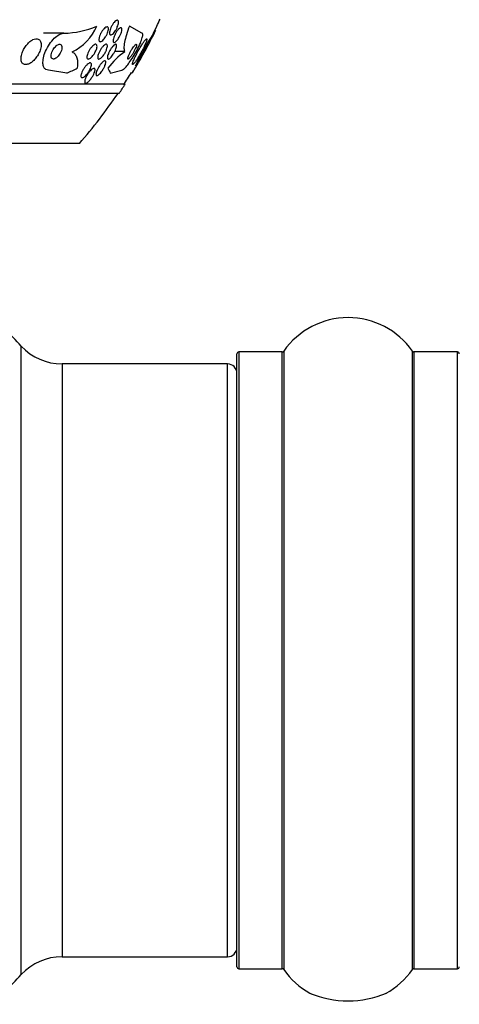
# Model space of a CAD drawing. Units: millimetres. Extents: x 0 to 1407, y 0 to 2077.
# Drawn here: x 487 to 511, y 1977 to 2030 of the extents above; entities that cross this region are included whole.
import ezdxf

# ---------------------------------------------------------------- set-up
doc = ezdxf.new("R2010")
doc.units = ezdxf.units.MM
doc.layers.add('DV2_Défaut', color=7, linetype='Continuous')
doc.layers.add('Défaut', color=7, linetype='Continuous')

# ---------------------------------------------------------------- blocks, each defined once
blk = doc.blocks.new('SE1')
at = {"layer": 'DV2_Défaut', "color": 7, "linetype": 'Continuous'}
for p, q in [((493.735, 2028.963), (493.059, 2029.344)), ((494.363, 2028.963), (494.545, 2029.344)), ((494.545, 2029.344), (494.536, 2029.344)), ((489.527, 2028.963), (488.432, 2028.963)), ((492.816, 2027.963), (492.267, 2027.963)), ((489.689, 2026.809), (488.693, 2026.963)), ((492.026, 2026.809), (492.642, 2026.963)), ((492.836, 2026.213), (444.884, 2026.213)), ((492.505, 2025.713), (445.214, 2025.713)), ((490.36, 2023.005), (447.36, 2023.005)), ((487.223, 1978.14), (487.223, 2012.069)), ((498.86, 1978.555), (498.86, 2011.655)), ((498.96, 2011.755), (498.96, 1978.455)), ((501.307, 2011.755), (498.96, 2011.755)), ((501.307, 1978.455), (501.307, 2011.755)), ((501.389, 2011.797), (501.389, 1978.412)), ((508.33, 1978.412), (508.33, 2011.797)), ((508.412, 2011.755), (508.412, 1978.455)), ((510.76, 2011.755), (508.412, 2011.755)), ((510.76, 1978.455), (510.76, 2011.755)), ((489.427, 2011.105), (489.427, 1979.105)), ((498.36, 2011.105), (489.427, 2011.105)), ((498.36, 1979.105), (498.36, 2011.105)), ((489.427, 1979.105), (498.36, 1979.105)), ((498.96, 1978.455), (501.307, 1978.455)), ((508.412, 1978.455), (510.76, 1978.455)), ((506.881, 1977.124), (506.93, 1977.145))]:
    blk.add_line(p, q, dxfattribs=at)
for centre, radius, start, end in [((489.504, 2033.408), 4.445, 270.3025, 293.8991), ((488.742, 2030.463), 2.796, 295.8975, 336.4028), ((468.86, 2041.713), 28.5, 334.2784, 335.0989), ((506.462, 2021.044), 14.46, 146.7968, 154.9218), ((468.86, 2041.713), 28.55, 331.1103, 333.8494), ((494.944, 2024.864), 3.758, 124.4736, 144.0002), ((468.86, 2041.713), 28.55, 328.6491, 331.1103), ((468.86, 2041.713), 28.5, 326.9502, 328.5452), ((468.86, 2041.713), 28.55, 325.9151, 327.1182), ((468.86, 2041.713), 28.5, 318.9717, 325.8471), ((468.86, 1995.105), 25, 42.7321, 48.5904), ((504.86, 2009.369), 4.236, 34.9821, 145.0179), ((489.427, 2014.105), 3, 222.7321, 270), ((498.96, 2011.655), 0.1, 90, 180), ((501.307, 2011.855), 0.1, 270, 325.0179), ((508.412, 2011.855), 0.1, 214.9821, 270), ((510.76, 2011.655), 0.1, 0, 90), ((498.36, 2010.605), 0.5, 0, 90), ((498.36, 1979.605), 0.5, 270, 0), ((489.427, 1976.105), 3, 90, 137.2679), ((498.96, 1978.555), 0.1, 180, 270), ((501.307, 1978.355), 0.1, 34.9821, 90), ((504.86, 1980.84), 4.236, 214.9821, 240.8033), ((504.86, 1980.84), 4.236, 298.8887, 325.0179), ((508.412, 1978.355), 0.1, 90, 145.0179), ((510.76, 1978.555), 0.1, 270, 0), ((468.86, 1995.105), 25, 311.4096, 317.2679), ((504.86, 1981.958), 5.239, 246.6749, 293.325), ((504.86, 1980.84), 4.236, 240.8033, 241.9853)]:
    blk.add_arc(centre, radius, start, end, dxfattribs=at)
for centre, major_axis, ratio, start_param, end_param in [((486.99, 2041.713), (0, -15.463), 0.65522, 0.269604, 0.32732), ((492.614, 2041.713), (0, -15.463), 0.142786, -0.327863, -0.269604), ((492.928, 2014.963), (0, -12), 0.142786, -3.302161, -3.28434)]:
    blk.add_ellipse(centre, major_axis=major_axis, ratio=ratio, start_param=start_param, end_param=end_param, dxfattribs=at)
for points, knots in [([(492.274, 2029.05), (492.248, 2029.013), (492.22, 2028.979), (492.193, 2028.95), (492.166, 2028.922), (492.138, 2028.899), (492.113, 2028.884), (492.09, 2028.87), (492.068, 2028.863), (492.05, 2028.863), (492.033, 2028.863), (492.019, 2028.869), (492.008, 2028.882), (491.998, 2028.894), (491.991, 2028.912), (491.987, 2028.934), (491.984, 2028.958), (491.984, 2028.987), (491.988, 2029.019), (491.992, 2029.054), (492.001, 2029.093), (492.013, 2029.133), (492.026, 2029.178), (492.044, 2029.225), (492.065, 2029.271), (492.087, 2029.321), (492.114, 2029.371), (492.142, 2029.417), (492.17, 2029.463), (492.201, 2029.506), (492.232, 2029.543), (492.261, 2029.577), (492.291, 2029.606), (492.319, 2029.627), (492.344, 2029.645), (492.367, 2029.657), (492.388, 2029.661), (492.407, 2029.665), (492.423, 2029.662), (492.436, 2029.653), (492.448, 2029.644), (492.457, 2029.629), (492.463, 2029.609), (492.469, 2029.589), (492.471, 2029.563), (492.469, 2029.534), (492.467, 2029.502), (492.461, 2029.465), (492.451, 2029.427), (492.441, 2029.385), (492.426, 2029.34), (492.407, 2029.295), (492.387, 2029.246), (492.363, 2029.196), (492.337, 2029.149), (492.317, 2029.115), (492.296, 2029.081), (492.274, 2029.05)], [0, 0, 0, 0, 0.053716, 0.053716, 0.053716, 0.107729, 0.107729, 0.107729, 0.157512, 0.157512, 0.157512, 0.203742, 0.203742, 0.203742, 0.249782, 0.249782, 0.249782, 0.298555, 0.298555, 0.298555, 0.352016, 0.352016, 0.352016, 0.410705, 0.410705, 0.410705, 0.473022, 0.473022, 0.473022, 0.535122, 0.535122, 0.535122, 0.592711, 0.592711, 0.592711, 0.644093, 0.644093, 0.644093, 0.691054, 0.691054, 0.691054, 0.736897, 0.736897, 0.736897, 0.78466, 0.78466, 0.78466, 0.836553, 0.836553, 0.836553, 0.893615, 0.893615, 0.893615, 0.955033, 0.955033, 0.955033, 1, 1, 1, 1]), ([(493.059, 2029.344), (492.997, 2029.182), (492.943, 2029.026), (492.854, 2028.731), (492.819, 2028.592), (492.774, 2028.348), (492.764, 2028.24), (492.77, 2028.068), (492.786, 2028.004), (492.816, 2027.963)], [0, 0, 0, 0, 0.25, 0.25, 0.5, 0.5, 0.75, 0.75, 1, 1, 1, 1]), ([(488.693, 2026.963), (488.636, 2026.963), (488.585, 2026.977), (488.544, 2027.004), (488.5, 2027.032), (488.466, 2027.074), (488.441, 2027.125), (488.414, 2027.183), (488.398, 2027.253), (488.394, 2027.331), (488.389, 2027.42), (488.398, 2027.52), (488.419, 2027.624), (488.443, 2027.74), (488.484, 2027.865), (488.537, 2027.988), (488.592, 2028.116), (488.663, 2028.248), (488.745, 2028.369), (488.823, 2028.485), (488.913, 2028.595), (489.007, 2028.687), (489.09, 2028.767), (489.178, 2028.836), (489.263, 2028.883), (489.337, 2028.924), (489.411, 2028.951), (489.477, 2028.959), (489.494, 2028.962), (489.511, 2028.963), (489.527, 2028.963)], [0, 0, 0, 0, 0.08632, 0.08632, 0.08632, 0.176608, 0.176608, 0.176608, 0.276563, 0.276563, 0.276563, 0.389719, 0.389719, 0.389719, 0.515419, 0.515419, 0.515419, 0.646636, 0.646636, 0.646636, 0.771419, 0.771419, 0.771419, 0.880747, 0.880747, 0.880747, 0.975534, 0.975534, 0.975534, 1, 1, 1, 1]), ([(491.706, 2028.664), (491.678, 2028.628), (491.649, 2028.597), (491.62, 2028.571), (491.592, 2028.545), (491.563, 2028.525), (491.537, 2028.514), (491.513, 2028.503), (491.492, 2028.499), (491.474, 2028.502), (491.457, 2028.505), (491.443, 2028.515), (491.433, 2028.53), (491.424, 2028.544), (491.417, 2028.565), (491.415, 2028.589), (491.413, 2028.615), (491.414, 2028.646), (491.419, 2028.679), (491.425, 2028.715), (491.436, 2028.756), (491.45, 2028.797), (491.465, 2028.842), (491.485, 2028.89), (491.508, 2028.936), (491.533, 2028.986), (491.561, 2029.035), (491.592, 2029.08), (491.623, 2029.125), (491.656, 2029.167), (491.689, 2029.202), (491.72, 2029.233), (491.751, 2029.259), (491.78, 2029.277), (491.805, 2029.292), (491.83, 2029.3), (491.85, 2029.301), (491.869, 2029.301), (491.885, 2029.295), (491.897, 2029.283), (491.909, 2029.272), (491.917, 2029.254), (491.922, 2029.232), (491.926, 2029.209), (491.927, 2029.181), (491.924, 2029.151), (491.921, 2029.117), (491.913, 2029.079), (491.902, 2029.04), (491.889, 2028.997), (491.872, 2028.951), (491.852, 2028.905), (491.829, 2028.857), (491.803, 2028.807), (491.774, 2028.761), (491.753, 2028.727), (491.73, 2028.694), (491.706, 2028.664)], [0, 0, 0, 0, 0.053714, 0.053714, 0.053714, 0.10775, 0.10775, 0.10775, 0.157235, 0.157235, 0.157235, 0.202944, 0.202944, 0.202944, 0.248478, 0.248478, 0.248478, 0.296917, 0.296917, 0.296917, 0.350337, 0.350337, 0.350337, 0.409354, 0.409354, 0.409354, 0.472312, 0.472312, 0.472312, 0.535081, 0.535081, 0.535081, 0.592975, 0.592975, 0.592975, 0.644159, 0.644159, 0.644159, 0.690628, 0.690628, 0.690628, 0.735951, 0.735951, 0.735951, 0.783332, 0.783332, 0.783332, 0.8351, 0.8351, 0.8351, 0.89238, 0.89238, 0.89238, 0.954359, 0.954359, 0.954359, 1, 1, 1, 1]), ([(492.445, 2028.639), (492.419, 2028.603), (492.392, 2028.57), (492.366, 2028.542), (492.34, 2028.514), (492.314, 2028.492), (492.29, 2028.477), (492.269, 2028.463), (492.249, 2028.456), (492.232, 2028.455), (492.217, 2028.455), (492.204, 2028.461), (492.195, 2028.472), (492.186, 2028.484), (492.18, 2028.501), (492.177, 2028.523), (492.175, 2028.546), (492.176, 2028.575), (492.181, 2028.606), (492.187, 2028.641), (492.196, 2028.68), (492.21, 2028.721), (492.224, 2028.766), (492.243, 2028.814), (492.265, 2028.861), (492.288, 2028.911), (492.316, 2028.962), (492.345, 2029.009), (492.373, 2029.055), (492.404, 2029.099), (492.435, 2029.136), (492.463, 2029.17), (492.492, 2029.199), (492.519, 2029.219), (492.542, 2029.238), (492.564, 2029.249), (492.583, 2029.254), (492.6, 2029.257), (492.615, 2029.255), (492.626, 2029.247), (492.637, 2029.238), (492.645, 2029.224), (492.65, 2029.205), (492.654, 2029.185), (492.655, 2029.159), (492.652, 2029.131), (492.649, 2029.099), (492.642, 2029.063), (492.631, 2029.024), (492.62, 2028.982), (492.603, 2028.936), (492.584, 2028.89), (492.563, 2028.841), (492.537, 2028.79), (492.51, 2028.742), (492.489, 2028.706), (492.467, 2028.671), (492.445, 2028.639)], [0, 0, 0, 0, 0.052276, 0.052276, 0.052276, 0.104854, 0.104854, 0.104854, 0.153281, 0.153281, 0.153281, 0.198617, 0.198617, 0.198617, 0.244437, 0.244437, 0.244437, 0.293665, 0.293665, 0.293665, 0.348162, 0.348162, 0.348162, 0.408187, 0.408187, 0.408187, 0.471571, 0.471571, 0.471571, 0.533813, 0.533813, 0.533813, 0.590471, 0.590471, 0.590471, 0.640487, 0.640487, 0.640487, 0.6864, 0.6864, 0.6864, 0.731832, 0.731832, 0.731832, 0.779858, 0.779858, 0.779858, 0.832627, 0.832627, 0.832627, 0.890973, 0.890973, 0.890973, 0.953617, 0.953617, 0.953617, 1, 1, 1, 1]), ([(492.642, 2026.963), (492.645, 2026.963), (492.649, 2026.963), (492.652, 2026.964), (492.677, 2026.968), (492.71, 2026.987), (492.748, 2027.017), (492.787, 2027.05), (492.834, 2027.096), (492.883, 2027.152), (492.937, 2027.214), (492.996, 2027.289), (493.055, 2027.371), (493.123, 2027.464), (493.192, 2027.569), (493.259, 2027.677), (493.332, 2027.796), (493.404, 2027.923), (493.47, 2028.048), (493.537, 2028.176), (493.599, 2028.306), (493.649, 2028.425), (493.695, 2028.536), (493.733, 2028.64), (493.756, 2028.726), (493.775, 2028.8), (493.784, 2028.861), (493.781, 2028.902), (493.778, 2028.938), (493.764, 2028.958), (493.743, 2028.962), (493.74, 2028.963), (493.738, 2028.963), (493.735, 2028.963)], [0, 0, 0, 0, 0.012885, 0.012885, 0.012885, 0.099785, 0.099785, 0.099785, 0.19127, 0.19127, 0.19127, 0.293125, 0.293125, 0.293125, 0.408422, 0.408422, 0.408422, 0.535624, 0.535624, 0.535624, 0.666682, 0.666682, 0.666682, 0.78946, 0.78946, 0.78946, 0.896223, 0.896223, 0.896223, 0.989392, 0.989392, 0.989392, 1, 1, 1, 1]), ([(487.529, 2027.27), (487.581, 2027.28), (487.637, 2027.302), (487.692, 2027.333), (487.747, 2027.364), (487.803, 2027.405), (487.856, 2027.452), (487.912, 2027.503), (487.966, 2027.561), (488.015, 2027.623), (488.069, 2027.693), (488.118, 2027.769), (488.159, 2027.846), (488.204, 2027.931), (488.239, 2028.019), (488.263, 2028.104), (488.287, 2028.192), (488.3, 2028.278), (488.297, 2028.355), (488.295, 2028.428), (488.279, 2028.494), (488.25, 2028.546), (488.224, 2028.591), (488.187, 2028.625), (488.141, 2028.644), (488.101, 2028.661), (488.053, 2028.667), (488.002, 2028.66), (487.955, 2028.654), (487.903, 2028.637), (487.851, 2028.612), (487.798, 2028.586), (487.745, 2028.551), (487.693, 2028.509), (487.638, 2028.463), (487.584, 2028.409), (487.534, 2028.351), (487.479, 2028.287), (487.429, 2028.215), (487.386, 2028.142), (487.338, 2028.06), (487.298, 2027.975), (487.269, 2027.892), (487.238, 2027.803), (487.219, 2027.715), (487.213, 2027.634), (487.208, 2027.556), (487.216, 2027.482), (487.238, 2027.423), (487.258, 2027.369), (487.29, 2027.326), (487.333, 2027.298), (487.37, 2027.275), (487.416, 2027.262), (487.466, 2027.263), (487.486, 2027.263), (487.507, 2027.265), (487.529, 2027.27)], [0, 0, 0, 0, 0.047117, 0.047117, 0.047117, 0.094005, 0.094005, 0.094005, 0.144303, 0.144303, 0.144303, 0.201097, 0.201097, 0.201097, 0.263879, 0.263879, 0.263879, 0.329154, 0.329154, 0.329154, 0.391123, 0.391123, 0.391123, 0.44551, 0.44551, 0.44551, 0.492882, 0.492882, 0.492882, 0.537069, 0.537069, 0.537069, 0.58204, 0.58204, 0.58204, 0.630839, 0.630839, 0.630839, 0.685485, 0.685485, 0.685485, 0.746396, 0.746396, 0.746396, 0.811302, 0.811302, 0.811302, 0.874964, 0.874964, 0.874964, 0.931863, 0.931863, 0.931863, 0.980749, 0.980749, 0.980749, 1, 1, 1, 1]), ([(488.999, 2027.568), (489.025, 2027.574), (489.054, 2027.587), (489.082, 2027.605), (489.111, 2027.623), (489.14, 2027.646), (489.168, 2027.672), (489.197, 2027.7), (489.225, 2027.732), (489.25, 2027.766), (489.279, 2027.804), (489.305, 2027.846), (489.327, 2027.887), (489.352, 2027.934), (489.372, 2027.982), (489.387, 2028.028), (489.403, 2028.078), (489.413, 2028.127), (489.415, 2028.171), (489.417, 2028.215), (489.413, 2028.255), (489.4, 2028.287), (489.389, 2028.315), (489.37, 2028.338), (489.346, 2028.351), (489.326, 2028.361), (489.3, 2028.365), (489.272, 2028.361), (489.247, 2028.358), (489.219, 2028.348), (489.191, 2028.333), (489.163, 2028.318), (489.135, 2028.297), (489.108, 2028.273), (489.079, 2028.248), (489.051, 2028.218), (489.025, 2028.186), (488.996, 2028.151), (488.969, 2028.112), (488.946, 2028.072), (488.92, 2028.028), (488.898, 2027.981), (488.881, 2027.936), (488.862, 2027.886), (488.849, 2027.836), (488.843, 2027.791), (488.837, 2027.745), (488.837, 2027.701), (488.846, 2027.665), (488.854, 2027.632), (488.869, 2027.604), (488.89, 2027.586), (488.909, 2027.571), (488.933, 2027.563), (488.961, 2027.563), (488.973, 2027.563), (488.986, 2027.565), (488.999, 2027.568)], [0, 0, 0, 0, 0.045298, 0.045298, 0.045298, 0.090439, 0.090439, 0.090439, 0.137849, 0.137849, 0.137849, 0.191133, 0.191133, 0.191133, 0.251107, 0.251107, 0.251107, 0.316002, 0.316002, 0.316002, 0.380836, 0.380836, 0.380836, 0.439676, 0.439676, 0.439676, 0.490252, 0.490252, 0.490252, 0.535261, 0.535261, 0.535261, 0.579073, 0.579073, 0.579073, 0.625359, 0.625359, 0.625359, 0.67677, 0.67677, 0.67677, 0.734706, 0.734706, 0.734706, 0.798375, 0.798375, 0.798375, 0.863795, 0.863795, 0.863795, 0.924832, 0.924832, 0.924832, 0.977553, 0.977553, 0.977553, 1, 1, 1, 1]), ([(491.048, 2027.701), (491.019, 2027.669), (490.988, 2027.64), (490.959, 2027.617), (490.929, 2027.595), (490.9, 2027.578), (490.875, 2027.569), (490.851, 2027.562), (490.831, 2027.561), (490.814, 2027.567), (490.799, 2027.572), (490.786, 2027.584), (490.778, 2027.6), (490.77, 2027.617), (490.766, 2027.639), (490.766, 2027.664), (490.765, 2027.691), (490.769, 2027.723), (490.777, 2027.756), (490.785, 2027.794), (490.798, 2027.835), (490.815, 2027.877), (490.834, 2027.924), (490.857, 2027.973), (490.884, 2028.019), (490.912, 2028.07), (490.945, 2028.119), (490.98, 2028.164), (491.013, 2028.208), (491.05, 2028.249), (491.086, 2028.282), (491.118, 2028.311), (491.151, 2028.334), (491.18, 2028.348), (491.206, 2028.36), (491.229, 2028.365), (491.249, 2028.362), (491.266, 2028.36), (491.281, 2028.351), (491.291, 2028.337), (491.301, 2028.324), (491.307, 2028.304), (491.31, 2028.281), (491.313, 2028.257), (491.311, 2028.228), (491.306, 2028.196), (491.3, 2028.161), (491.29, 2028.122), (491.276, 2028.082), (491.26, 2028.038), (491.239, 2027.991), (491.215, 2027.945), (491.189, 2027.895), (491.159, 2027.845), (491.126, 2027.799), (491.101, 2027.764), (491.075, 2027.731), (491.048, 2027.701)], [0, 0, 0, 0, 0.052707, 0.052707, 0.052707, 0.105781, 0.105781, 0.105781, 0.153774, 0.153774, 0.153774, 0.197904, 0.197904, 0.197904, 0.242333, 0.242333, 0.242333, 0.29042, 0.29042, 0.29042, 0.344413, 0.344413, 0.344413, 0.404936, 0.404936, 0.404936, 0.469884, 0.469884, 0.469884, 0.534102, 0.534102, 0.534102, 0.591969, 0.591969, 0.591969, 0.641833, 0.641833, 0.641833, 0.686665, 0.686665, 0.686665, 0.730741, 0.730741, 0.730741, 0.777574, 0.777574, 0.777574, 0.829669, 0.829669, 0.829669, 0.888219, 0.888219, 0.888219, 0.952122, 0.952122, 0.952122, 1, 1, 1, 1]), ([(491.602, 2027.698), (491.575, 2027.666), (491.547, 2027.639), (491.52, 2027.617), (491.493, 2027.595), (491.467, 2027.579), (491.445, 2027.57), (491.424, 2027.562), (491.405, 2027.561), (491.391, 2027.566), (491.377, 2027.571), (491.366, 2027.582), (491.36, 2027.597), (491.353, 2027.613), (491.349, 2027.634), (491.35, 2027.659), (491.35, 2027.686), (491.355, 2027.718), (491.364, 2027.752), (491.373, 2027.79), (491.387, 2027.833), (491.404, 2027.875), (491.424, 2027.923), (491.448, 2027.972), (491.475, 2028.021), (491.503, 2028.071), (491.535, 2028.121), (491.569, 2028.167), (491.601, 2028.21), (491.636, 2028.25), (491.67, 2028.282), (491.699, 2028.311), (491.729, 2028.333), (491.756, 2028.347), (491.778, 2028.359), (491.799, 2028.364), (491.816, 2028.363), (491.832, 2028.361), (491.845, 2028.353), (491.854, 2028.34), (491.863, 2028.327), (491.868, 2028.308), (491.87, 2028.286), (491.871, 2028.262), (491.869, 2028.233), (491.863, 2028.201), (491.856, 2028.165), (491.845, 2028.126), (491.83, 2028.085), (491.814, 2028.04), (491.792, 2027.992), (491.768, 2027.945), (491.742, 2027.894), (491.711, 2027.844), (491.679, 2027.797), (491.654, 2027.761), (491.628, 2027.728), (491.602, 2027.698)], [0, 0, 0, 0, 0.050511, 0.050511, 0.050511, 0.101341, 0.101341, 0.101341, 0.14796, 0.14796, 0.14796, 0.191884, 0.191884, 0.191884, 0.237056, 0.237056, 0.237056, 0.286535, 0.286535, 0.286535, 0.342218, 0.342218, 0.342218, 0.404128, 0.404128, 0.404128, 0.469347, 0.469347, 0.469347, 0.532281, 0.532281, 0.532281, 0.588018, 0.588018, 0.588018, 0.636264, 0.636264, 0.636264, 0.68061, 0.68061, 0.68061, 0.725184, 0.725184, 0.725184, 0.77322, 0.77322, 0.77322, 0.826928, 0.826928, 0.826928, 0.887012, 0.887012, 0.887012, 0.951611, 0.951611, 0.951611, 1, 1, 1, 1]), ([(492.113, 2027.716), (492.087, 2027.684), (492.06, 2027.654), (492.035, 2027.63), (492.01, 2027.606), (491.985, 2027.587), (491.963, 2027.576), (491.943, 2027.566), (491.926, 2027.561), (491.912, 2027.563), (491.898, 2027.566), (491.888, 2027.574), (491.881, 2027.587), (491.875, 2027.6), (491.871, 2027.619), (491.871, 2027.642), (491.872, 2027.667), (491.876, 2027.697), (491.884, 2027.729), (491.892, 2027.766), (491.906, 2027.807), (491.922, 2027.85), (491.941, 2027.897), (491.964, 2027.946), (491.99, 2027.995), (492.017, 2028.046), (492.048, 2028.098), (492.08, 2028.145), (492.111, 2028.19), (492.144, 2028.232), (492.176, 2028.267), (492.204, 2028.297), (492.233, 2028.322), (492.258, 2028.339), (492.28, 2028.353), (492.3, 2028.362), (492.316, 2028.363), (492.331, 2028.364), (492.343, 2028.359), (492.352, 2028.348), (492.361, 2028.338), (492.366, 2028.322), (492.368, 2028.302), (492.37, 2028.28), (492.368, 2028.253), (492.362, 2028.222), (492.356, 2028.189), (492.345, 2028.15), (492.331, 2028.11), (492.316, 2028.066), (492.295, 2028.018), (492.272, 2027.971), (492.247, 2027.92), (492.217, 2027.868), (492.186, 2027.819), (492.163, 2027.783), (492.138, 2027.748), (492.113, 2027.716)], [0, 0, 0, 0, 0.049819, 0.049819, 0.049819, 0.099943, 0.099943, 0.099943, 0.14609, 0.14609, 0.14609, 0.189887, 0.189887, 0.189887, 0.235237, 0.235237, 0.235237, 0.285136, 0.285136, 0.285136, 0.341381, 0.341381, 0.341381, 0.403802, 0.403802, 0.403802, 0.469192, 0.469192, 0.469192, 0.531776, 0.531776, 0.531776, 0.58685, 0.58685, 0.58685, 0.634549, 0.634549, 0.634549, 0.678678, 0.678678, 0.678678, 0.72335, 0.72335, 0.72335, 0.771739, 0.771739, 0.771739, 0.825975, 0.825975, 0.825975, 0.886609, 0.886609, 0.886609, 0.951514, 0.951514, 0.951514, 1, 1, 1, 1]), ([(493.149, 2027.717), (493.178, 2027.757), (493.209, 2027.803), (493.238, 2027.851), (493.267, 2027.898), (493.296, 2027.949), (493.322, 2027.999), (493.349, 2028.05), (493.374, 2028.102), (493.394, 2028.149), (493.413, 2028.194), (493.428, 2028.235), (493.437, 2028.269), (493.445, 2028.299), (493.448, 2028.323), (493.447, 2028.339), (493.445, 2028.353), (493.44, 2028.361), (493.431, 2028.363), (493.423, 2028.364), (493.411, 2028.359), (493.397, 2028.349), (493.383, 2028.339), (493.366, 2028.323), (493.348, 2028.303), (493.328, 2028.281), (493.306, 2028.254), (493.283, 2028.224), (493.258, 2028.189), (493.231, 2028.151), (493.206, 2028.11), (493.177, 2028.065), (493.148, 2028.016), (493.121, 2027.967), (493.093, 2027.916), (493.067, 2027.864), (493.044, 2027.815), (493.023, 2027.767), (493.004, 2027.722), (492.992, 2027.683), (492.981, 2027.65), (492.974, 2027.62), (492.973, 2027.6), (492.972, 2027.582), (492.976, 2027.57), (492.983, 2027.565), (492.989, 2027.561), (493, 2027.563), (493.012, 2027.57), (493.025, 2027.577), (493.041, 2027.59), (493.058, 2027.607), (493.077, 2027.626), (493.098, 2027.65), (493.119, 2027.677), (493.129, 2027.69), (493.139, 2027.703), (493.149, 2027.717)], [0, 0, 0, 0, 0.063761, 0.063761, 0.063761, 0.127394, 0.127394, 0.127394, 0.193001, 0.193001, 0.193001, 0.254555, 0.254555, 0.254555, 0.308014, 0.308014, 0.308014, 0.35454, 0.35454, 0.35454, 0.398322, 0.398322, 0.398322, 0.443385, 0.443385, 0.443385, 0.492743, 0.492743, 0.492743, 0.548316, 0.548316, 0.548316, 0.61024, 0.61024, 0.61024, 0.675717, 0.675717, 0.675717, 0.739032, 0.739032, 0.739032, 0.794866, 0.794866, 0.794866, 0.842766, 0.842766, 0.842766, 0.886593, 0.886593, 0.886593, 0.930761, 0.930761, 0.930761, 0.978655, 0.978655, 0.978655, 1, 1, 1, 1]), ([(493.421, 2027.477), (493.464, 2027.539), (493.51, 2027.612), (493.557, 2027.688), (493.603, 2027.764), (493.65, 2027.846), (493.695, 2027.927), (493.743, 2028.014), (493.79, 2028.104), (493.832, 2028.188), (493.873, 2028.273), (493.911, 2028.355), (493.94, 2028.425), (493.967, 2028.49), (493.987, 2028.547), (493.997, 2028.588), (494.006, 2028.623), (494.008, 2028.647), (494.002, 2028.657), (493.997, 2028.666), (493.985, 2028.664), (493.968, 2028.651), (493.952, 2028.638), (493.93, 2028.615), (493.905, 2028.585), (493.879, 2028.553), (493.848, 2028.511), (493.816, 2028.464), (493.781, 2028.412), (493.742, 2028.353), (493.703, 2028.29), (493.66, 2028.219), (493.615, 2028.142), (493.571, 2028.065), (493.523, 2027.979), (493.476, 2027.891), (493.433, 2027.807), (493.388, 2027.72), (493.346, 2027.634), (493.312, 2027.559), (493.28, 2027.487), (493.254, 2027.422), (493.238, 2027.372), (493.223, 2027.329), (493.217, 2027.296), (493.219, 2027.278), (493.22, 2027.263), (493.229, 2027.259), (493.244, 2027.267), (493.257, 2027.274), (493.277, 2027.292), (493.3, 2027.318), (493.324, 2027.345), (493.352, 2027.381), (493.383, 2027.423), (493.395, 2027.44), (493.408, 2027.458), (493.421, 2027.477)], [0, 0, 0, 0, 0.059548, 0.059548, 0.059548, 0.118821, 0.118821, 0.118821, 0.182943, 0.182943, 0.182943, 0.247828, 0.247828, 0.247828, 0.307633, 0.307633, 0.307633, 0.359484, 0.359484, 0.359484, 0.405371, 0.405371, 0.405371, 0.449428, 0.449428, 0.449428, 0.495354, 0.495354, 0.495354, 0.545882, 0.545882, 0.545882, 0.602616, 0.602616, 0.602616, 0.665229, 0.665229, 0.665229, 0.730424, 0.730424, 0.730424, 0.792402, 0.792402, 0.792402, 0.846594, 0.846594, 0.846594, 0.893513, 0.893513, 0.893513, 0.937281, 0.937281, 0.937281, 0.98211, 0.98211, 0.98211, 1, 1, 1, 1]), ([(494.057, 2028.363), (494.056, 2028.363), (494.055, 2028.362), (494.054, 2028.361), (494.049, 2028.357), (494.041, 2028.347), (494.031, 2028.331), (494.021, 2028.316), (494.008, 2028.295), (493.993, 2028.271), (493.977, 2028.246), (493.959, 2028.216), (493.941, 2028.183), (493.92, 2028.148), (493.898, 2028.108), (493.875, 2028.069), (493.85, 2028.024), (493.825, 2027.977), (493.8, 2027.932), (493.773, 2027.882), (493.747, 2027.832), (493.723, 2027.787), (493.699, 2027.741), (493.677, 2027.698), (493.66, 2027.662), (493.644, 2027.629), (493.632, 2027.602), (493.625, 2027.585), (493.619, 2027.57), (493.617, 2027.562), (493.62, 2027.563), (493.623, 2027.564), (493.629, 2027.571), (493.638, 2027.584), (493.647, 2027.596), (493.659, 2027.614), (493.673, 2027.636), (493.678, 2027.644), (493.683, 2027.652), (493.688, 2027.661)], [0, 0, 0, 0, 0.023821, 0.023821, 0.023821, 0.097859, 0.097859, 0.097859, 0.170118, 0.170118, 0.170118, 0.246602, 0.246602, 0.246602, 0.331631, 0.331631, 0.331631, 0.427438, 0.427438, 0.427438, 0.532586, 0.532586, 0.532586, 0.640363, 0.640363, 0.640363, 0.74064, 0.74064, 0.74064, 0.827153, 0.827153, 0.827153, 0.902567, 0.902567, 0.902567, 0.974217, 0.974217, 0.974217, 1, 1, 1, 1]), ([(493.688, 2027.661), (493.707, 2027.692), (493.729, 2027.729), (493.752, 2027.768), (493.774, 2027.807), (493.798, 2027.849), (493.822, 2027.891), (493.848, 2027.938), (493.874, 2027.986), (493.899, 2028.032), (493.926, 2028.082), (493.951, 2028.131), (493.974, 2028.175), (493.996, 2028.219), (494.015, 2028.258), (494.03, 2028.289), (494.043, 2028.317), (494.052, 2028.339), (494.056, 2028.351)], [0, 0, 0, 0, 0.1528537, 0.1528537, 0.1528537, 0.3047675, 0.3047675, 0.3047675, 0.4729661, 0.4729661, 0.4729661, 0.6548015, 0.6548015, 0.6548015, 0.8359771, 0.8359771, 0.8359771, 1, 1, 1, 1]), ([(489.964, 2027.948), (490.028, 2027.92), (490.082, 2027.877), (490.169, 2027.768), (490.202, 2027.7), (490.271, 2027.472), (490.277, 2027.281), (490.248, 2027.071)], [0, 0, 0, 0, 0.25, 0.25, 0.5, 0.5, 1, 1, 1, 1]), ([(490.73, 2026.71), (490.699, 2026.677), (490.668, 2026.647), (490.637, 2026.622), (490.607, 2026.598), (490.577, 2026.58), (490.551, 2026.57), (490.527, 2026.56), (490.506, 2026.558), (490.49, 2026.562), (490.475, 2026.566), (490.463, 2026.576), (490.456, 2026.591), (490.448, 2026.605), (490.444, 2026.625), (490.444, 2026.648), (490.444, 2026.673), (490.448, 2026.703), (490.456, 2026.735), (490.465, 2026.771), (490.479, 2026.811), (490.496, 2026.851), (490.516, 2026.898), (490.541, 2026.946), (490.568, 2026.994), (490.599, 2027.045), (490.633, 2027.097), (490.67, 2027.144), (490.706, 2027.19), (490.745, 2027.234), (490.784, 2027.269), (490.812, 2027.295), (490.841, 2027.317), (490.867, 2027.333), (490.894, 2027.349), (490.919, 2027.358), (490.939, 2027.36), (490.958, 2027.361), (490.974, 2027.357), (490.985, 2027.347), (490.997, 2027.337), (491.004, 2027.321), (491.008, 2027.302), (491.012, 2027.282), (491.011, 2027.257), (491.007, 2027.229), (491.003, 2027.198), (490.994, 2027.162), (490.981, 2027.126), (490.967, 2027.084), (490.947, 2027.039), (490.925, 2026.994), (490.899, 2026.944), (490.869, 2026.893), (490.836, 2026.845), (490.803, 2026.797), (490.767, 2026.751), (490.73, 2026.71)], [0, 0, 0, 0, 0.052701, 0.052701, 0.052701, 0.105841, 0.105841, 0.105841, 0.152957, 0.152957, 0.152957, 0.195601, 0.195601, 0.195601, 0.238587, 0.238587, 0.238587, 0.285662, 0.285662, 0.285662, 0.339424, 0.339424, 0.339424, 0.400814, 0.400814, 0.400814, 0.467687, 0.467687, 0.467687, 0.534028, 0.534028, 0.534028, 0.582913, 0.582913, 0.582913, 0.63213, 0.63213, 0.63213, 0.67626, 0.67626, 0.67626, 0.718699, 0.718699, 0.718699, 0.763539, 0.763539, 0.763539, 0.813817, 0.813817, 0.813817, 0.871385, 0.871385, 0.871385, 0.935897, 0.935897, 0.935897, 1, 1, 1, 1]), ([(491.494, 2026.809), (491.467, 2026.778), (491.44, 2026.75), (491.414, 2026.728), (491.387, 2026.706), (491.362, 2026.689), (491.341, 2026.68), (491.321, 2026.671), (491.303, 2026.668), (491.29, 2026.672), (491.278, 2026.676), (491.268, 2026.685), (491.263, 2026.698), (491.257, 2026.713), (491.254, 2026.732), (491.256, 2026.755), (491.257, 2026.78), (491.263, 2026.811), (491.273, 2026.844), (491.283, 2026.881), (491.299, 2026.922), (491.317, 2026.965), (491.338, 2027.013), (491.364, 2027.063), (491.393, 2027.113), (491.423, 2027.165), (491.458, 2027.217), (491.494, 2027.264), (491.527, 2027.309), (491.564, 2027.351), (491.598, 2027.385), (491.628, 2027.414), (491.658, 2027.438), (491.683, 2027.452), (491.705, 2027.465), (491.725, 2027.471), (491.741, 2027.47), (491.755, 2027.47), (491.766, 2027.463), (491.774, 2027.452), (491.782, 2027.44), (491.786, 2027.423), (491.787, 2027.402), (491.787, 2027.38), (491.784, 2027.352), (491.777, 2027.322), (491.769, 2027.287), (491.756, 2027.249), (491.74, 2027.208), (491.721, 2027.163), (491.698, 2027.114), (491.672, 2027.066), (491.644, 2027.015), (491.611, 2026.962), (491.576, 2026.913), (491.55, 2026.876), (491.522, 2026.841), (491.494, 2026.809)], [0, 0, 0, 0, 0.048977, 0.048977, 0.048977, 0.098294, 0.098294, 0.098294, 0.143233, 0.143233, 0.143233, 0.185671, 0.185671, 0.185671, 0.22994, 0.22994, 0.22994, 0.279322, 0.279322, 0.279322, 0.335888, 0.335888, 0.335888, 0.399612, 0.399612, 0.399612, 0.466928, 0.466928, 0.466928, 0.531003, 0.531003, 0.531003, 0.586174, 0.586174, 0.586174, 0.632811, 0.632811, 0.632811, 0.675569, 0.675569, 0.675569, 0.719102, 0.719102, 0.719102, 0.76686, 0.76686, 0.76686, 0.821221, 0.821221, 0.821221, 0.882915, 0.882915, 0.882915, 0.949628, 0.949628, 0.949628, 1, 1, 1, 1]), ([(490.648, 2026.385), (490.654, 2026.421), (490.667, 2026.463), (490.684, 2026.507), (490.701, 2026.551), (490.723, 2026.598), (490.749, 2026.644), (490.777, 2026.696), (490.81, 2026.748), (490.845, 2026.797), (490.88, 2026.847), (490.919, 2026.895), (490.958, 2026.936), (490.987, 2026.967), (491.016, 2026.994), (491.044, 2027.015), (491.072, 2027.036), (491.099, 2027.051), (491.121, 2027.058), (491.142, 2027.064), (491.159, 2027.065), (491.172, 2027.059), (491.185, 2027.053), (491.194, 2027.042), (491.199, 2027.026), (491.205, 2027.01), (491.206, 2026.989), (491.204, 2026.964), (491.202, 2026.937), (491.195, 2026.906), (491.185, 2026.872), (491.173, 2026.833), (491.156, 2026.791), (491.136, 2026.748), (491.113, 2026.7), (491.085, 2026.649), (491.054, 2026.601), (491.022, 2026.549), (490.985, 2026.497), (490.946, 2026.451), (490.91, 2026.407), (490.871, 2026.366), (490.834, 2026.334), (490.807, 2026.312), (490.781, 2026.293), (490.758, 2026.281), (490.735, 2026.269), (490.713, 2026.262), (490.696, 2026.263), (490.681, 2026.264), (490.668, 2026.27), (490.659, 2026.281), (490.651, 2026.292), (490.646, 2026.309), (490.645, 2026.329), (490.644, 2026.345), (490.645, 2026.364), (490.648, 2026.385)], [0, 0, 0, 0, 0.060805, 0.060805, 0.060805, 0.121272, 0.121272, 0.121272, 0.188067, 0.188067, 0.188067, 0.255807, 0.255807, 0.255807, 0.306119, 0.306119, 0.306119, 0.356828, 0.356828, 0.356828, 0.401518, 0.401518, 0.401518, 0.443517, 0.443517, 0.443517, 0.487284, 0.487284, 0.487284, 0.536147, 0.536147, 0.536147, 0.592332, 0.592332, 0.592332, 0.656115, 0.656115, 0.656115, 0.724201, 0.724201, 0.724201, 0.78943, 0.78943, 0.78943, 0.835371, 0.835371, 0.835371, 0.881568, 0.881568, 0.881568, 0.923865, 0.923865, 0.923865, 0.966056, 0.966056, 0.966056, 1, 1, 1, 1]), ([(493.202, 2026.809), (493.241, 2026.859), (493.267, 2026.897), (493.29, 2026.949), (493.287, 2026.963), (493.27, 2026.963)], [0, 0, 0, 0, 0.5, 0.5, 1, 1, 1, 1])]:
    blk.add_open_spline(points, degree=3, knots=knots, dxfattribs=at)

msp = doc.modelspace()

# ---------------------------------------------------------------- block references
at = {"layer": 'Défaut'}
msp.add_blockref('SE1', (0, 0), dxfattribs=at)

doc.saveas('drawing.dxf')
